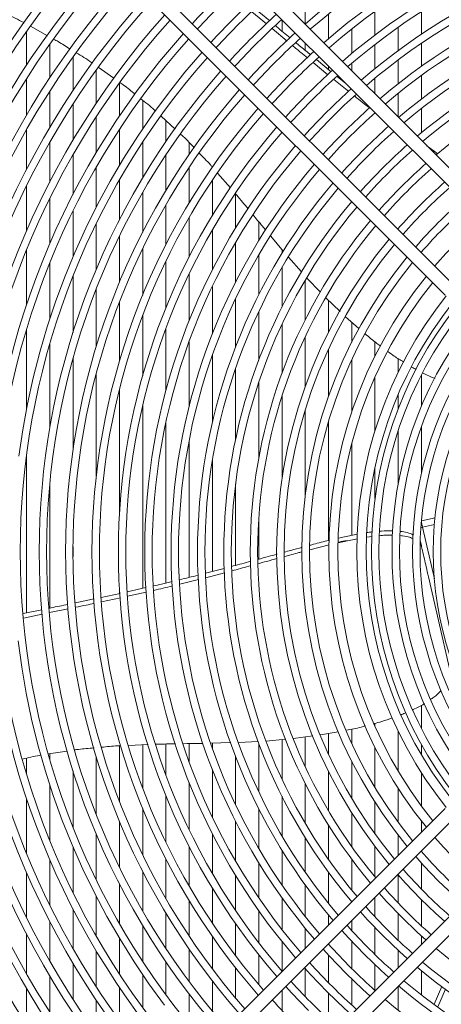
# Model space of a CAD drawing. Units: millimetres. Extents: x 8 to 384, y 15 to 280.
# Drawn here: x 171 to 178, y 86 to 101 of the extents above; entities that cross this region are included whole.
import ezdxf

# ---------------------------------------------------------------- set-up
doc = ezdxf.new("R2010")
doc.units = ezdxf.units.MM

msp = doc.modelspace()

# ---------------------------------------------------------------- linework, layer by layer
at = {"color": 7, "linetype": 'Continuous', "lineweight": 15}
for p, q in [((179.0652, 97.8861), (171.4978, 105.4535)), ((171.3505, 105.3062), (178.9179, 97.7388)), ((178.1814, 97.0022), (170.6139, 104.5696)), ((170.4666, 104.4223), (178.034, 96.8549)), ((175.8312, 101.1263), (175.8312, 101.5189)), ((175.2217, 101.1239), (174.9898, 101.3164)), ((175.0415, 101.364), (175.2731, 101.1713)), ((176.1966, 100.8936), (176.1966, 101.2824)), ((176.9275, 100.9499), (176.9275, 101.3216)), ((177.6585, 100.9616), (177.6585, 101.3182)), ((175.4657, 101.0111), (175.4657, 101.191)), ((171.4456, 100.4746), (171.4456, 101.0055)), ((171.5058, 101.0877), (171.7735, 100.9398)), ((175.5439, 100.8561), (175.3093, 101.0512)), ((176.5621, 100.659), (176.5621, 101.0438)), ((177.293, 100.705), (177.293, 101.0727)), ((171.811, 100.2748), (171.811, 100.8035)), ((175.8312, 100.7075), (175.8312, 100.8255)), ((176.9275, 100.4222), (176.9275, 100.803)), ((177.6585, 100.4572), (177.6585, 100.8209)), ((172.1765, 100.0749), (172.1765, 100.6013)), ((176.1877, 100.3251), (175.9557, 100.5157)), ((176.0058, 100.5641), (176.2406, 100.3714)), ((176.5621, 100.3892), (176.5621, 100.5064)), ((177.293, 100.1831), (177.293, 100.5596)), ((172.542, 99.8749), (172.542, 100.3987)), ((172.5749, 100.4442), (172.821, 100.2703)), ((176.1966, 100.4076), (176.1966, 100.4601)), ((171.4456, 99.6897), (171.4456, 100.26)), ((172.9074, 99.6746), (172.9074, 100.1959)), ((176.5171, 100.0598), (176.2814, 100.2488)), ((176.3328, 100.2965), (176.4705, 100.1862)), ((176.9275, 100.0238), (176.9275, 100.2713)), ((177.6585, 99.9414), (177.6585, 100.3135)), ((171.811, 99.4923), (171.811, 100.061)), ((177.293, 99.6583), (177.293, 100.0339)), ((172.1765, 99.2948), (172.1765, 99.8619)), ((173.2729, 99.4741), (173.2729, 99.92)), ((177.6585, 99.4113), (177.6585, 99.7939)), ((172.542, 99.0973), (172.542, 99.6627)), ((173.5627, 99.6734), (173.7837, 99.4697)), ((173.6384, 99.2734), (173.6384, 99.6036)), ((171.4456, 98.8315), (171.4456, 99.4571)), ((172.9074, 98.8997), (172.9074, 99.4633)), ((171.811, 98.6346), (171.811, 99.26)), ((173.2729, 98.7021), (173.2729, 99.2638)), ((174.0038, 99.0724), (174.0038, 99.2557)), ((177.7461, 99.2052), (177.9183, 99.0783)), ((172.1765, 98.4376), (172.1765, 99.063)), ((173.6384, 98.5045), (173.6384, 99.064)), ((172.542, 98.2407), (172.542, 98.8659)), ((174.0038, 98.3068), (174.0038, 98.8641)), ((174.4509, 98.7766), (174.6522, 98.544)), ((172.9074, 98.0437), (172.9074, 98.6688)), ((174.3693, 98.109), (174.3693, 98.664)), ((171.4456, 97.8628), (171.4456, 98.5727)), ((173.2729, 97.8467), (173.2729, 98.4717)), ((171.811, 97.662), (171.811, 98.3753)), ((174.7348, 97.9111), (174.7348, 98.4486)), ((172.1765, 97.4609), (172.1765, 98.1778)), ((173.6384, 97.6497), (173.6384, 98.2746)), ((174.0038, 97.4527), (174.0038, 98.0774)), ((175.1002, 97.7131), (175.1002, 98.0081)), ((172.542, 97.2595), (172.542, 97.9804)), ((174.3693, 97.2557), (174.3693, 97.8802)), ((172.9074, 97.0576), (172.9074, 97.7828)), ((175.2887, 97.7822), (175.4896, 97.5425)), ((171.4456, 96.7018), (171.4456, 97.5615)), ((173.2729, 96.8552), (173.2729, 97.5852)), ((174.7348, 97.0586), (174.7348, 97.683)), ((175.4657, 97.5151), (175.4657, 97.5711)), ((173.6384, 96.6522), (173.6384, 97.3875)), ((175.1002, 96.8615), (175.1002, 97.4857)), ((175.5675, 97.4499), (175.7723, 97.2187)), ((171.811, 96.4845), (171.811, 97.3581)), ((175.4657, 96.6644), (175.4657, 97.2884)), ((172.1765, 96.2648), (172.1765, 97.1541)), ((174.0038, 96.4485), (174.0038, 97.1898)), ((175.8312, 96.4673), (175.8312, 97.0911)), ((175.8576, 97.1234), (176.0711, 96.8989)), ((172.542, 96.0421), (172.542, 96.9494)), ((174.3693, 96.244), (174.3693, 96.9919)), ((174.7348, 96.0386), (174.7348, 96.794)), ((176.1545, 96.8128), (176.378, 96.5972)), ((176.1966, 96.2701), (176.1966, 96.7722)), ((172.9074, 95.8158), (172.9074, 96.7439)), ((173.2729, 95.5851), (173.2729, 96.5375)), ((175.1002, 95.832), (175.1002, 96.5959)), ((176.4652, 96.5146), (176.675, 96.3275)), ((171.4456, 95.069), (171.4456, 96.3155)), ((173.6384, 95.3485), (173.6384, 96.3299)), ((175.4657, 95.624), (175.4657, 96.3977)), ((176.5621, 96.1137), (176.5621, 96.4282)), ((175.8312, 95.4142), (175.8312, 96.1994)), ((171.811, 94.7601), (171.811, 96.0874)), ((174.0038, 95.1045), (174.0038, 96.121)), ((176.1966, 95.2577), (176.1966, 96.0008)), ((176.9275, 95.8948), (176.9275, 96.1182)), ((172.1765, 94.4164), (172.1765, 95.855)), ((174.3693, 94.8503), (174.3693, 95.9106)), ((176.5621, 95.0145), (176.5621, 95.8332)), ((177.293, 95.6431), (177.293, 95.8544)), ((174.7348, 94.5816), (174.7348, 95.6982)), ((172.542, 94.0078), (172.542, 95.6171)), ((176.9275, 94.7171), (176.9275, 95.5596)), ((177.6585, 95.1063), (177.6585, 95.599)), ((172.9074, 93.4145), (172.9074, 95.3722)), ((175.1002, 94.2903), (175.1002, 95.4834)), ((175.4657, 93.9594), (175.4657, 95.2656)), ((177.293, 95.0684), (177.293, 95.2886)), ((173.2729, 92.2371), (173.2729, 95.1181)), ((175.8312, 93.7027), (175.8312, 95.0439)), ((173.6384, 92.3209), (173.6384, 94.8514)), ((176.1966, 92.991), (176.1966, 94.8633)), ((177.6585, 94.0482), (177.6585, 94.7862)), ((177.293, 93.882), (177.293, 94.7223)), ((174.0038, 92.4102), (174.0038, 94.5663)), ((176.5621, 93.0718), (176.5621, 94.5138)), ((171.4456, 91.8496), (171.4456, 94.3398)), ((174.3693, 92.5031), (174.3693, 94.252)), ((176.9275, 93.6516), (176.9275, 94.134)), ((171.811, 91.9251), (171.811, 93.876)), ((174.7348, 92.5987), (174.7348, 93.8828)), ((175.1002, 92.6968), (175.1002, 93.3568)), ((177.8723, 93.3494), (177.6587, 93.3006)), ((177.6768, 93.198), (177.6562, 93.1911)), ((177.6768, 93.198), (177.8623, 93.2404)), ((177.6768, 93.198), (177.8624, 92.3849)), ((176.8828, 93.0536), (176.7975, 93.0413)), ((172.1765, 92.7362), (172.1765, 92.8902)), ((176.2094, 92.921), (175.9052, 92.8435)), ((176.3462, 92.9532), (176.4942, 92.987)), ((176.6513, 93.0173), (176.4942, 92.987)), ((177.642, 92.9759), (177.6397, 92.9862)), ((177.6571, 92.9097), (177.642, 92.9759)), ((177.6571, 92.9097), (177.6431, 92.925)), ((174.2605, 92.4748), (174.5554, 92.5516)), ((174.5579, 92.4809), (174.2656, 92.4035)), ((178.2561, 90.2852), (177.7696, 92.4169)), ((174.1506, 92.3741), (173.8552, 92.3019)), ((172.6205, 92.0942), (172.9177, 92.1577)), ((172.9074, 92.1555), (172.9074, 92.2119)), ((173.0299, 92.1821), (173.3214, 92.248)), ((173.3281, 92.1783), (173.0361, 92.1125)), ((172.9217, 92.0876), (172.6269, 92.0248)), ((171.3936, 91.8389), (171.6853, 91.8991)), ((171.6925, 91.8298), (171.3998, 91.7691)), ((172.1013, 91.9145), (171.8089, 91.854)), ((177.6585, 90.0275), (177.6585, 90.396)), ((176.9275, 90.0669), (176.9275, 90.1103)), ((176.0724, 89.9284), (176.3507, 89.976)), ((176.1966, 89.6257), (176.1966, 89.9496)), ((176.5621, 89.7933), (176.5621, 90.0197)), ((177.293, 89.3599), (177.293, 89.9834)), ((173.6384, 89.2965), (173.6384, 89.7847)), ((174.0038, 89.5054), (174.0038, 89.7914)), ((174.3471, 89.7989), (174.6613, 89.8065)), ((174.3693, 89.7159), (174.3693, 89.7994)), ((174.7798, 89.8095), (175.0913, 89.8256)), ((175.1002, 89.0305), (175.1002, 89.7945)), ((175.2136, 89.8326), (175.5266, 89.8599)), ((175.4657, 89.2287), (175.4657, 89.8546)), ((175.6475, 89.8716), (175.9523, 89.9116)), ((175.8312, 89.4271), (175.8312, 89.8957)), ((177.6585, 89.6127), (177.6585, 89.7798)), ((171.7892, 89.628), (172.0843, 89.6735)), ((171.811, 89.539), (171.811, 89.6313)), ((172.9074, 88.8825), (172.9074, 89.7582)), ((173.0485, 89.7639), (173.3572, 89.7763)), ((173.2729, 89.089), (173.2729, 89.7729)), ((176.9275, 89.1024), (176.9275, 89.7317)), ((171.4456, 89.3109), (171.4456, 89.5615)), ((172.542, 88.677), (172.542, 89.5843)), ((174.7348, 88.8325), (174.7348, 89.5879)), ((176.5621, 88.9302), (176.5621, 89.5128)), ((172.1765, 88.4723), (172.1765, 89.3617)), ((174.3693, 88.6345), (174.3693, 89.3824)), ((176.1966, 88.7327), (176.1966, 89.3564)), ((177.6585, 88.8081), (177.6585, 89.3313)), ((174.0038, 88.4367), (174.0038, 89.178)), ((175.8312, 88.5353), (175.8312, 89.1592)), ((171.811, 88.2683), (171.811, 89.1419)), ((177.293, 88.5525), (177.293, 89.0878)), ((171.4456, 88.0649), (171.4456, 88.9247)), ((173.6384, 88.2389), (173.6384, 88.9743)), ((175.4657, 88.338), (175.4657, 88.962)), ((176.9275, 88.3716), (176.9275, 88.8707)), ((178.034, 88.7716), (170.4666, 81.2041)), ((173.2729, 88.0412), (173.2729, 88.7713)), ((175.1002, 88.1407), (175.1002, 88.7649)), ((176.5621, 88.1691), (176.5621, 88.7063)), ((170.6139, 81.0568), (178.1814, 88.6243)), ((172.9074, 87.8436), (172.9074, 88.5689)), ((174.7348, 87.9435), (174.7348, 88.5678)), ((177.6585, 88.396), (177.6585, 88.5712)), ((176.1966, 87.9671), (176.1966, 88.5078)), ((172.542, 87.6461), (172.542, 88.367)), ((174.3693, 87.7462), (174.3693, 88.3708)), ((175.8312, 87.7655), (175.8312, 88.3095)), ((177.293, 88.0305), (177.293, 88.3493)), ((172.1765, 87.4486), (172.1765, 88.1655)), ((174.0038, 87.549), (174.0038, 88.1738)), ((175.4657, 87.5643), (175.4657, 88.1114)), ((176.9275, 87.6929), (176.9275, 88.1745)), ((177.6585, 88.0942), (177.6585, 88.1014)), ((171.811, 87.2512), (171.811, 87.9644)), ((173.6384, 87.3519), (173.6384, 87.9767)), ((176.5621, 87.4839), (176.5621, 87.9703)), ((178.9179, 87.8877), (171.3505, 80.3202)), ((171.4456, 87.0538), (171.4456, 87.7637)), ((173.2729, 87.1548), (173.2729, 87.7797)), ((175.1002, 87.3634), (175.1002, 87.9133)), ((176.1966, 87.2757), (176.1966, 87.7667)), ((177.6585, 87.5003), (177.6585, 87.9099)), ((171.4978, 80.1729), (179.0652, 87.7404)), ((174.7348, 87.1628), (174.7348, 87.7154)), ((177.293, 87.2814), (177.293, 87.724)), ((172.9074, 86.9576), (172.9074, 87.5828)), ((174.3693, 86.9624), (174.3693, 87.5175)), ((175.8312, 87.0684), (175.8312, 87.5636)), ((172.542, 86.7606), (172.542, 87.3858)), ((174.0038, 86.7623), (174.0038, 87.3197)), ((175.4657, 86.8618), (175.4657, 87.3609)), ((176.5621, 87.2996), (176.5621, 87.301)), ((176.9275, 87.0641), (176.9275, 87.3705)), ((177.6585, 86.9211), (177.6585, 87.3345)), ((172.1765, 86.5635), (172.1765, 87.1888)), ((175.1002, 86.6558), (175.1002, 87.1587)), ((171.811, 86.3664), (171.811, 86.9919)), ((173.6384, 86.5624), (173.6384, 87.122)), ((176.1966, 86.9342), (176.1966, 87.091)), ((176.5621, 86.8482), (176.5621, 87.005)), ((177.293, 86.6948), (177.293, 87.1135)), ((173.2729, 86.3627), (173.2729, 86.9243)), ((174.7348, 86.4505), (174.7348, 86.9568)), ((175.8312, 86.5687), (175.8312, 86.882)), ((176.9275, 86.4704), (176.9275, 86.8942)), ((171.4456, 86.1694), (171.4456, 86.795)), ((172.9074, 86.1632), (172.9074, 86.7267)), ((174.3693, 86.2456), (174.3693, 86.7553)), ((177.6585, 86.6282), (177.6585, 86.7632)), ((172.542, 85.9638), (172.542, 86.5292)), ((174.0038, 86.0412), (174.0038, 86.554)), ((175.4657, 86.2078), (175.4657, 86.6738)), ((176.1966, 86.6336), (176.1966, 86.6395)), ((176.5621, 86.2478), (176.5621, 86.6764)), ((177.293, 86.2628), (177.293, 86.5348)), ((175.1002, 85.9963), (175.1002, 86.4663)), ((176.1966, 86.0268), (176.1966, 86.46)), ((172.1765, 85.7645), (172.1765, 86.3317)), ((173.6384, 85.8373), (173.6384, 86.3531)), ((174.7348, 85.7857), (174.7348, 86.2594)), ((175.8312, 85.8073), (175.8312, 86.2448)), ((176.9275, 85.9027), (176.9275, 86.3085)), ((177.6585, 85.8325), (177.6585, 86.2152)), ((171.811, 85.5654), (171.811, 86.1342)), ((173.2729, 85.6337), (173.2729, 86.1524)), ((176.5621, 85.6737), (176.5621, 86.0841)), ((171.4456, 85.3664), (171.4456, 85.9368)), ((172.9074, 85.4306), (172.9074, 85.9519)), ((174.3693, 85.5758), (174.3693, 86.0532)), ((175.4657, 85.589), (175.4657, 85.9086)), ((177.293, 85.5926), (177.293, 85.9682)), ((177.8564, 85.687), (177.9815, 85.9684)), ((178.0376, 85.9247), (177.9151, 85.6463)), ((172.542, 85.2277), (172.542, 85.7516)), ((174.0038, 85.3667), (174.0038, 85.8475)), ((176.1966, 85.4465), (176.1966, 85.8613))]:
    msp.add_line(p, q, dxfattribs=at)
at = {"color": 7, "linetype": 'Continuous', "lineweight": 15, "flags": 128}
for points in [[(174.2085, 100.6804), (174.2085, 100.6804), (173.9379, 100.3633), (173.6786, 100.0369), (173.4309, 99.7016), (173.1951, 99.3577), (172.9715, 99.0059), (172.7604, 98.6463), (172.5621, 98.2796), (172.3767, 97.9062), (172.2046, 97.5265), (172.0459, 97.141), (171.9009, 96.7502), (171.7696, 96.3545), (171.6523, 95.9544), (171.5491, 95.5505), (171.4602, 95.1432), (171.3856, 94.733), (171.3254, 94.3205)], [(177.6572, 93.2838), (177.6585, 93.2783), (177.6659, 93.2455), (177.6768, 93.198)], [(171.3127, 91.4094), (171.3692, 90.9964), (171.4402, 90.5856), (171.5255, 90.1775), (171.6252, 89.7727), (171.739, 89.3716), (171.8667, 88.9748), (172.0084, 88.5827), (172.1637, 88.1958), (172.3325, 87.8146), (172.5145, 87.4395), (172.7096, 87.0711), (172.9176, 86.7098), (173.138, 86.3559), (173.3708, 86.0101), (173.6155, 85.6726)], [(177.8699, 88.3128), (178.004, 88.1613), (178.2242, 87.9306)], [(177.5687, 88.0116), (177.6965, 87.868), (177.9239, 87.6302)], [(177.2874, 87.7303), (177.4102, 87.5932), (177.6433, 87.3496)], [(177.9239, 87.6302), (178.1616, 87.4029), (178.3052, 87.275)], [(176.9933, 87.4362), (177.1106, 87.3057), (177.3498, 87.0561)], [(177.6433, 87.3496), (177.8868, 87.1165), (178.0239, 86.9938)], [(176.6992, 87.1421), (176.8114, 87.0178), (177.0563, 86.7626)], [(177.3498, 87.0561), (177.5993, 86.817), (177.7299, 86.6996)], [(176.4052, 86.8481), (176.5109, 86.7314), (176.7628, 86.4691)], [(177.0563, 86.7626), (177.3115, 86.5178), (177.4358, 86.4056)], [(176.1112, 86.5541), (176.2122, 86.443), (176.4693, 86.1756)], [(176.7628, 86.4691), (177.0251, 86.2172), (177.1418, 86.1115)], [(175.8173, 86.2602), (175.9122, 86.1561), (176.1758, 85.8821)], [(176.4693, 86.1756), (176.7367, 85.9186), (176.8478, 85.8176)], [(175.5234, 85.9663), (175.614, 85.8672), (175.8823, 85.5886)], [(176.1758, 85.8821), (176.4497, 85.6186), (176.5538, 85.5236)]]:
    msp.add_lwpolyline(points, dxfattribs=at)
at = {"color": 7, "linetype": 'Continuous', "lineweight": 15}
for radius in [19.1429, 19.0013]:
    msp.add_circle((183.1069, 92.8132), radius, dxfattribs=at)
for radius, start, end in [(11.0473, 48.7845, 131.2155), (10.9307, 48.82495, 131.17505), (15.9116, 137.62656, 222.37344), (10.6322, 48.93247, 131.06753), (15.6132, 137.6768, 222.3232), (10.5156, 48.97617, 131.02383), (15.4965, 137.69697, 222.30303), (15.1981, 137.74996, 222.25004), (10.2172, 49.0925, 130.9075), (15.0814, 137.77125, 222.22875), (10.1005, 49.13985, 130.86015), (14.783, 137.82724, 222.17276), (14.6664, 137.84974, 222.15026), (9.8021, 49.26611, 130.73389), (9.6854, 49.3176, 130.6824), (14.368, 137.90898, 222.09102), (14.2513, 137.93282, 222.06718), (9.387, 49.45513, 130.54487), (13.9529, 137.9956, 222.0044), (13.8362, 138.02088, 221.97912), (9.2703, 49.51131, 130.48869), (13.5378, 138.08753, 221.91247), (13.4211, 138.1144, 221.8856), (12.2926, 132.57166, 137.42834), (12.1759, 132.54838, 137.45162), (8.9719, 49.66169, 130.33831), (13.1227, 138.18529, 221.81471), (11.8775, 132.48675, 137.51325), (8.8553, 49.72324, 130.27676), (13.0061, 138.2139, 221.7861), (11.7608, 132.4618, 137.5382), (12.7076, 138.28945, 221.71055), (11.4624, 132.39567, 137.60433), (8.5568, 49.88836, 130.11164), (8.4402, 49.9561, 130.0439), (12.591, 138.31996, 221.68004), (11.3457, 132.36887, 137.63113), (12.2926, 138.40065, 221.59935), (11.0473, 132.29775, 137.70225), (8.1418, 50.13823, 129.86177), (12.1759, 138.43328, 221.56672), (10.9307, 132.26889, 137.73111), (10.6322, 132.19217, 137.80783), (11.7608, 138.5546, 221.4454), (10.5156, 132.16099, 137.83901), (11.4624, 138.64726, 221.35274), (10.2172, 132.07801, 137.92199), (11.3457, 138.68482, 221.31518), (10.1005, 132.04422, 137.95578), (11.0473, 138.7845, 221.2155), (9.8021, 131.95416, 138.04584), (9.6854, 131.91743, 138.08257), (10.9307, 138.82495, 221.17505), (10.6322, 138.93247, 221.06753), (10.5156, 138.97617, 221.02383), (9.387, 131.81934, 138.18066), (9.2703, 131.73594, 138.22073), (10.2172, 139.0925, 220.9075), (10.1005, 139.13985, 220.86015), (8.9719, 131.67202, 138.32798), (8.8553, 131.62813, 138.37187), (9.8021, 139.26611, 220.73389), (9.6854, 139.3176, 220.6824), (8.5568, 131.51039, 138.48961), (8.4402, 131.4621, 138.5379), (8.1418, 131.33225, 138.66775), (9.387, 139.45513, 220.54487), (9.2703, 139.51131, 220.48869), (8.0251, 131.27886, 138.72114), (8.9719, 139.66169, 220.33831), (7.7267, 131.13493, 138.86507), (8.8553, 139.72324, 220.27676), (7.61, 131.07558, 138.92442), (8.5568, 139.88836, 220.10526), (7.3299, 130.92536, 139.07464), (8.4402, 139.9561, 220.0439), (7.208, 130.8563, 139.1437), (8.1418, 140.13823, 219.86177), (6.9051, 130.67422, 139.32578), (8.0251, 140.21313, 219.78687), (7.7267, 140.41506, 219.58494), (7.61, 140.49833, 219.50167), (7.3299, 140.70913, 219.29087), (7.208, 140.80605, 219.19395), (6.9051, 141.06164, 218.93836), (6.7621, 141.19028, 218.80972), (6.466, 141.47498, 218.52502), (6.3189, 141.62636, 218.37364), (6.2359, 141.71493, 218.28507), (6.1193, 141.84356, 218.15644), (5.9113, 142.08557, 217.91443), (5.7946, 142.22898, 217.77102), (5.5866, 142.49963, 217.50037), (5.47, 142.66054, 217.33946), (5.262, 142.96527, 217.03473), (5.1453, 143.14709, 216.85291), (7.208, 220.8563, 229.11953), (7.61, 221.07558, 228.92442), (8.0251, 221.27886, 228.72114), (8.4402, 221.4621, 228.5379), (8.8553, 221.62813, 228.37187), (9.2703, 221.80502, 228.22073), (8.1418, 230.13823, 309.86177), (9.6854, 221.91743, 228.08257), (8.5568, 229.88836, 310.11164), (8.4402, 229.9561, 310.0439), (8.8553, 229.72324, 310.27676), (10.1005, 222.04422, 227.95578), (8.9719, 229.66169, 310.33831), (10.5156, 222.16099, 227.83901), (9.2703, 229.51131, 310.48869)]:
    msp.add_arc((183.1069, 92.8132), radius, start, end, dxfattribs=at)
for points, knots in [([(171.1314, 101.2791), (171.2223, 101.2365), (171.3152, 101.193), (171.4058, 101.1429), (171.4078, 101.1418)], [0, 0, 0, 0, 0.9774712, 1, 1, 1, 1]), ([(175.3614, 101.0978), (175.3694, 101.0912), (175.447, 101.0266), (175.5247, 100.9621), (175.5945, 100.9041)], [0, 0, 0, 0, 0.1019588, 1, 1, 1, 1]), ([(171.8719, 100.8855), (171.8954, 100.8727), (171.9837, 100.8248), (172.0688, 100.7697), (172.1311, 100.7293)], [0, 0, 0, 0, 0.26666709, 1, 1, 1, 1]), ([(175.6805, 100.8326), (175.734, 100.788), (175.8112, 100.7236), (175.8891, 100.6598), (175.9129, 100.6403)], [0, 0, 0, 0, 0.69374987, 1, 1, 1, 1]), ([(172.2272, 100.6696), (172.3086, 100.622), (172.3947, 100.5718), (172.4764, 100.5139), (172.4808, 100.5108)], [0, 0, 0, 0, 0.946539, 1, 1, 1, 1]), ([(175.8634, 100.5916), (175.8298, 100.6191), (175.7517, 100.6831), (175.6743, 100.7477), (175.6301, 100.7845)], [0, 0, 0, 0, 0.4294952, 1, 1, 1, 1]), ([(172.9157, 100.2032), (172.9351, 100.1898), (173.0178, 100.1323), (173.0946, 100.0668), (173.1535, 100.0167)], [0, 0, 0, 0, 0.23433152, 1, 1, 1, 1]), ([(173.2436, 99.9437), (173.3161, 99.8884), (173.3961, 99.8273), (173.4696, 99.7592), (173.4765, 99.7528)], [0, 0, 0, 0, 0.90623969, 1, 1, 1, 1]), ([(176.843, 99.8017), (176.8047, 99.8311), (176.7258, 99.8915), (176.6484, 99.9541), (176.6088, 99.9863)], [0, 0, 0, 0, 0.4868589, 1, 1, 1, 1]), ([(173.8703, 99.3899), (173.8843, 99.3772), (173.9588, 99.3093), (174.0263, 99.2352), (174.0811, 99.1751)], [0, 0, 0, 0, 0.1878538, 1, 1, 1, 1]), ([(174.1623, 99.0903), (174.2226, 99.0301), (174.2942, 98.9585), (174.3595, 98.8823), (174.3699, 98.8703)], [0, 0, 0, 0, 0.8415583, 1, 1, 1, 1]), ([(174.734, 98.4495), (174.7403, 98.4422), (174.8082, 98.3639), (174.8733, 98.2837), (174.9323, 98.211)], [0, 0, 0, 0, 0.0936412, 1, 1, 1, 1]), ([(175.0073, 98.1204), (175.0567, 98.0604), (175.1241, 97.9786), (175.1924, 97.8973), (175.2106, 97.8756)], [0, 0, 0, 0, 0.7332324, 1, 1, 1, 1]), ([(176.7731, 96.2453), (176.8338, 96.1931), (176.9126, 96.1254), (176.9967, 96.0646), (177.016, 96.0506)], [0, 0, 0, 0, 0.7706342, 1, 1, 1, 1]), ([(177.1325, 95.9653), (177.1651, 95.9406), (177.2439, 95.8811), (177.3283, 95.8309), (177.3778, 95.8015)], [0, 0, 0, 0, 0.41379, 1, 1, 1, 1]), ([(177.5023, 95.7237), (177.5068, 95.7208), (177.5301, 95.706), (177.5546, 95.6939), (177.5743, 95.6841)], [0, 0, 0, 0, 0.1961958, 1, 1, 1, 1]), ([(177.6775, 95.6293), (177.6804, 95.6278), (177.7402, 95.596), (177.8055, 95.5652), (177.8687, 95.5453), (177.8725, 95.5442)], [0, 0, 0, 0, 0.0465151, 0.9434235, 1, 1, 1, 1]), ([(176.355, 93.0279), (176.3856, 93.0352), (176.4851, 93.0588), (176.5848, 93.0771), (176.6539, 93.0897)], [0, 0, 0, 0, 0.3076413, 1, 1, 1, 1]), ([(176.8019, 93.1137), (176.8232, 93.1173), (176.8517, 93.1222), (176.8784, 93.1246), (176.8851, 93.1252)], [0, 0, 0, 0, 0.7488806, 1, 1, 1, 1]), ([(177.2041, 93.0738), (177.1663, 93.0743), (177.1025, 93.0753), (177.0294, 93.0685), (176.9995, 93.0658)], [0, 0, 0, 0, 0.591255, 1, 1, 1, 1]), ([(177.0015, 93.1365), (177.0116, 93.1375), (177.0777, 93.1442), (177.1485, 93.1459), (177.2018, 93.1424), (177.2098, 93.1419)], [0, 0, 0, 0, 0.132405, 0.8699369, 1, 1, 1, 1]), ([(177.5311, 93.0157), (177.5122, 93.0247), (177.467, 93.0463), (177.3942, 93.0619), (177.3378, 93.0659), (177.325, 93.0668)], [0, 0, 0, 0, 0.3579321, 0.8539709, 1, 1, 1, 1]), ([(177.3274, 93.1343), (177.365, 93.1284), (177.4419, 93.1163), (177.507, 93.0948), (177.5306, 93.0771), (177.5329, 93.0753)], [0, 0, 0, 0, 0.4631938, 0.9466148, 1, 1, 1, 1]), ([(175.5008, 92.8058), (175.5354, 92.8153), (175.6299, 92.8412), (175.7246, 92.8667), (175.7846, 92.8829)], [0, 0, 0, 0, 0.3665252, 1, 1, 1, 1]), ([(175.9042, 92.9152), (175.923, 92.9203), (176.0217, 92.947), (176.124, 92.9743), (176.2085, 92.9939), (176.2114, 92.9946)], [0, 0, 0, 0, 0.18448705, 0.97107741, 1, 1, 1, 1]), ([(176.4942, 92.987), (176.4913, 92.9867), (176.4476, 92.9828), (176.3999, 92.9768), (176.3573, 92.9638), (176.3537, 92.9627)], [0, 0, 0, 0, 0.0625807, 0.9212455, 1, 1, 1, 1]), ([(177.7696, 92.4169), (177.7572, 92.471), (177.7346, 92.57), (177.7037, 92.7057), (177.6818, 92.8013), (177.666, 92.8709), (177.6602, 92.8963), (177.6571, 92.9097)], [0, 0, 0, 0, 0.3021654, 0.552071, 0.8247004, 0.9072268, 1, 1, 1, 1]), ([(175.0857, 92.693), (175.1404, 92.7076), (175.241, 92.7344), (175.341, 92.762), (175.3867, 92.7745)], [0, 0, 0, 0, 0.5434949, 1, 1, 1, 1]), ([(175.7838, 92.8126), (175.7661, 92.8081), (175.6718, 92.7842), (175.5786, 92.7584), (175.5029, 92.7374)], [0, 0, 0, 0, 0.1873225, 1, 1, 1, 1]), ([(174.6724, 92.5821), (174.6809, 92.5843), (174.7807, 92.6103), (174.8799, 92.6373), (174.9706, 92.662)], [0, 0, 0, 0, 0.08489133, 1, 1, 1, 1]), ([(174.9738, 92.5934), (174.8865, 92.5692), (174.7878, 92.5417), (174.6882, 92.5154), (174.6767, 92.5124)], [0, 0, 0, 0, 0.8841763, 1, 1, 1, 1]), ([(175.3881, 92.7063), (175.3323, 92.6913), (175.2324, 92.6643), (175.1329, 92.637), (175.089, 92.625)], [0, 0, 0, 0, 0.55912411, 1, 1, 1, 1]), ([(173.8496, 92.3725), (173.9479, 92.3958), (174.048, 92.4194), (174.147, 92.4452), (174.1488, 92.4457)], [0, 0, 0, 0, 0.9822407, 1, 1, 1, 1]), ([(173.4395, 92.2747), (173.4827, 92.2843), (173.5828, 92.3065), (173.682, 92.3313), (173.7384, 92.3453)], [0, 0, 0, 0, 0.43221325, 1, 1, 1, 1]), ([(173.7426, 92.2744), (173.694, 92.2623), (173.5954, 92.2378), (173.4959, 92.2158), (173.4455, 92.2047)], [0, 0, 0, 0, 0.4926429, 1, 1, 1, 1]), ([(171.8026, 91.9233), (171.812, 91.9253), (171.9101, 91.9455), (172.0083, 91.9659), (172.097, 91.9843)], [0, 0, 0, 0, 0.0958383, 1, 1, 1, 1]), ([(172.2115, 92.0081), (172.2782, 92.0217), (172.376, 92.0418), (172.4737, 92.0628), (172.5047, 92.0694)], [0, 0, 0, 0, 0.6825814, 1, 1, 1, 1]), ([(172.5113, 92.0002), (172.4682, 91.9909), (172.3704, 91.97), (172.2726, 91.9499), (172.2179, 91.9387)], [0, 0, 0, 0, 0.44066495, 1, 1, 1, 1]), ([(177.8008, 90.4856), (177.8185, 90.497), (177.8833, 90.5386), (177.934, 90.5912), (177.971, 90.6295)], [0, 0, 0, 0, 0.2729967, 1, 1, 1, 1]), ([(177.5191, 90.3238), (177.5225, 90.3253), (177.5849, 90.3523), (177.6499, 90.3842), (177.7049, 90.4213), (177.7081, 90.4235)], [0, 0, 0, 0, 0.0508962, 0.943788, 1, 1, 1, 1]), ([(177.3404, 90.2472), (177.3444, 90.2486), (177.3697, 90.2574), (177.3937, 90.2686), (177.414, 90.2782)], [0, 0, 0, 0, 0.1568184, 1, 1, 1, 1]), ([(176.9143, 90.1067), (176.955, 90.1171), (177.0522, 90.1419), (177.1455, 90.1771), (177.1998, 90.1976)], [0, 0, 0, 0, 0.4186871, 1, 1, 1, 1]), ([(176.475, 90.0012), (176.5535, 90.0161), (176.6549, 90.0353), (176.7541, 90.063), (176.7765, 90.0692)], [0, 0, 0, 0, 0.774527, 1, 1, 1, 1]), ([(173.4791, 89.7812), (173.4891, 89.7816), (173.593, 89.7858), (173.6966, 89.7867), (173.7903, 89.7875)], [0, 0, 0, 0, 0.0955789, 1, 1, 1, 1]), ([(173.9132, 89.7897), (173.989, 89.791), (174.0916, 89.7926), (174.1943, 89.7952), (174.2211, 89.7958)], [0, 0, 0, 0, 0.7394162, 1, 1, 1, 1]), ([(172.2023, 89.6917), (172.2223, 89.6949), (172.3239, 89.7112), (172.426, 89.7179), (172.508, 89.7233)], [0, 0, 0, 0, 0.19636706, 1, 1, 1, 1]), ([(172.623, 89.7338), (172.7075, 89.7433), (172.8089, 89.7548), (172.9099, 89.7584), (172.9267, 89.759)], [0, 0, 0, 0, 0.8332187, 1, 1, 1, 1]), ([(171.3818, 89.5475), (171.4705, 89.5697), (171.5681, 89.5942), (171.6671, 89.6092), (171.6762, 89.6105)], [0, 0, 0, 0, 0.90845979, 1, 1, 1, 1])]:
    msp.add_open_spline(points, degree=3, knots=knots, dxfattribs=at)

doc.saveas('drawing.dxf')
